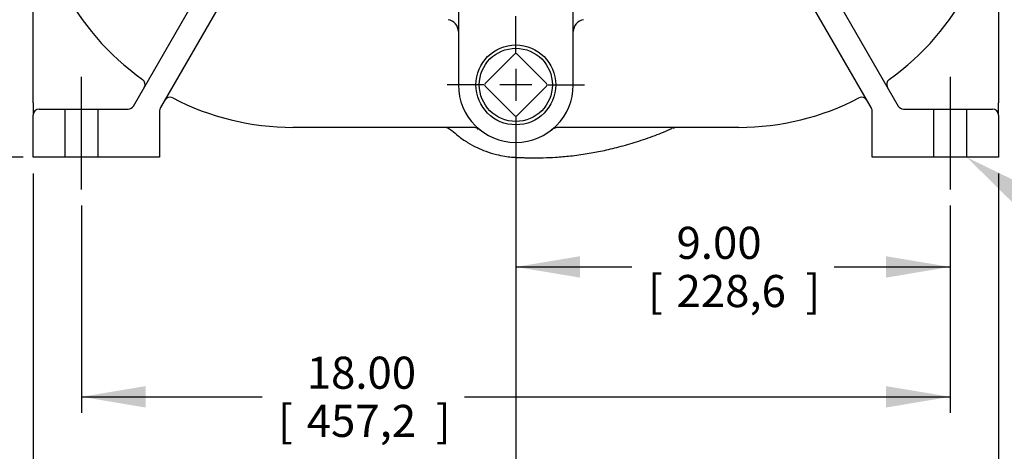
# Model space of a CAD drawing. Units: inches. Extents: x 0 to 17, y 0 to 11.
# Drawn here: x 2 to 5.8, y 1.9 to 3.6 of the extents above; entities that cross this region are included whole.
import ezdxf
from ezdxf import colors
from ezdxf.entities.mleader import LeaderData, LeaderLine
from ezdxf.enums import TextEntityAlignment as Align
from ezdxf.lldxf.tags import DXFTag
from ezdxf.math import Vec2, Vec3

# ---------------------------------------------------------------- set-up
doc = ezdxf.new("R2010")
doc.units = ezdxf.units.IN
doc.header["$MEASUREMENT"] = 0
for name, color, linetype in [('center line', 7, 'Continuous'), ('Default', 7, 'Continuous'), ('visible', 7, 'Continuous')]:
    doc.layers.add(name, color=color, linetype=linetype)
doc.styles.add('SEACAD_Arial', font='arial.ttf')
tags = doc.linetypes.add('CENTER2', pattern=[1.125, 0.75, -0.125, 0.125, -0.125]).pattern_tags.tags
tags[10:11] = [DXFTag(74, 4), DXFTag(75, 0), DXFTag(340, '0'), DXFTag(46, 0.0), DXFTag(50, 0.0), DXFTag(44, 0.0), DXFTag(45, 0.0)]
tags[8:9] = [DXFTag(74, 4), DXFTag(75, 0), DXFTag(340, '0'), DXFTag(46, 0.0), DXFTag(50, 0.0), DXFTag(44, 0.0), DXFTag(45, 0.0)]
tags[6:7] = [DXFTag(74, 4), DXFTag(75, 0), DXFTag(340, '0'), DXFTag(46, 0.0), DXFTag(50, 0.0), DXFTag(44, 0.0), DXFTag(45, 0.0)]
tags[4:5] = [DXFTag(74, 4), DXFTag(75, 0), DXFTag(340, '0'), DXFTag(46, 0.0), DXFTag(50, 0.0), DXFTag(44, 0.0), DXFTag(45, 0.0)]
doc.dimstyles.new('Outline', dxfattribs={"dimtxt": 0.125, "dimasz": 0.25, "dimexe": 0.0625, "dimexo": 0.0625, "dimgap": 0.03125, "dimtad": 0, "dimtih": 1, "dimtoh": 1, "dimlfac": 5.319149, "dimzin": 4, "dimdsep": 46, "dimtxsty": 'SEACAD_Arial', "dimblk1": '_SE_FILLED', "dimblk2": '_SE_FILLED', "dimsah": 1, "dimcen": 0.0625, "dimadec": 0, "dimazin": 0, "dimtfac": 1, "dimtdec": 1, "dimtofl": 0, "dimtmove": 0, "dimatfit": 3, "dimfxl": 1, "dimtolj": 1, "dimtzin": 4, "dimarcsym": 0})

# ---------------------------------------------------------------- blocks, each defined once
blk = doc.blocks.new('SEANNOT_GROUP2')
at = {"layer": 'center line', "color": 7, "linetype": 'CENTER2'}
blk.add_line((5.5868, 3.4006), (5.5868, 2.9626), dxfattribs=at)
blk = doc.blocks.new('SEANNOT_GROUP3')
at = {"layer": 'center line', "color": 7, "linetype": 'CENTER2'}
blk.add_line((2.2028, 2.9626), (2.2028, 3.4006), dxfattribs=at)
blk = doc.blocks.new('SEANNOT_GROUP5')
at = {"layer": 'center line', "color": 7, "linetype": 'CENTER2'}
for p, q in [((3.8948, 3.4946), (3.8948, 3.6369)), ((3.8948, 3.4321), (3.8948, 3.3071)), ((3.7698, 3.3696), (3.6274, 3.3696)), ((3.9573, 3.3696), (3.8323, 3.3696)), ((4.0198, 3.3696), (4.1622, 3.3696)), ((3.8948, 3.2446), (3.8948, 3.1022))]:
    blk.add_line(p, q, dxfattribs=at)
blk = doc.blocks.new('SE')
at = {"color": 7, "linetype": 'Continuous'}
for p, q in [((2.1382, 3.2756), (2.1382, 3.0876)), ((2.2674, 3.0876), (2.2674, 3.2756)), ((5.5222, 3.2756), (5.5222, 3.0876)), ((5.6514, 3.0876), (5.6514, 3.2756))]:
    blk.add_line(p, q, dxfattribs=at)
at = {"layer": 'visible', "color": 7, "linetype": 'Continuous'}
for p, q in [((2.0148, 3.2991), (2.0148, 4.2156)), ((5.7748, 4.2156), (5.7748, 3.2991)), ((2.4056, 3.2873), (2.7837, 3.9421)), ((5.006, 3.9421), (5.384, 3.2873)), ((2.8597, 3.8858), (2.5105, 3.281)), ((5.2791, 3.281), (4.9299, 3.8858)), ((3.6711, 3.6734), (3.6711, 3.3696)), ((4.1185, 3.3696), (4.1185, 3.6734)), ((3.7754, 3.3749), (3.8895, 3.4889)), ((3.9001, 3.4889), (4.0142, 3.3749)), ((3.8895, 3.2502), (3.7754, 3.3642)), ((4.0142, 3.3642), (3.9001, 3.2502)), ((2.0148, 3.2991), (2.0148, 3.2521)), ((5.7748, 3.2521), (5.7748, 3.2991)), ((2.0383, 3.2756), (2.3853, 3.2756)), ((2.5074, 3.2693), (2.5074, 3.0876)), ((5.2823, 3.0876), (5.2823, 3.2693)), ((5.4044, 3.2756), (5.7513, 3.2756)), ((2.0148, 3.0876), (2.0148, 3.2521)), ((5.7748, 3.2521), (5.7748, 3.0876)), ((3.727, 3.2041), (3.0263, 3.2041)), ((4.7634, 3.2041), (4.0626, 3.2041)), ((2.0383, 3.0876), (2.0148, 3.0876)), ((2.4839, 3.0876), (2.0383, 3.0876)), ((2.5074, 3.0876), (2.4839, 3.0876)), ((5.3058, 3.0876), (5.2823, 3.0876)), ((5.7513, 3.0876), (5.3058, 3.0876)), ((5.7748, 3.0876), (5.7513, 3.0876))]:
    blk.add_line(p, q, dxfattribs=at)
for radius in [0.1555, 0.1424]:
    blk.add_circle((3.8948, 3.3696), radius, dxfattribs=at)
for centre, radius, start, end in [((3.0263, 4.2156), 1.0114, 180, 234.6296), ((4.7634, 4.2156), 1.0114, 305.3704, 0), ((3.6241, 3.5767), 0.047, 0, 81.9239), ((4.1655, 3.5767), 0.047, 98.0761, 180), ((3.8948, 3.4836), 0.00752, 45, 135), ((2.4272, 3.3716), 0.0235, 330, 54.6296), ((3.7808, 3.3696), 0.00752, 135, 225), ((4.0089, 3.3696), 0.00752, 315, 45), ((5.3625, 3.3716), 0.0235, 125.3704, 210), ((3.8948, 3.3696), 0.2237, 180, 0), ((2.5475, 3.298), 0.0235, 62.4442, 150), ((3.0263, 4.2156), 1.0114, 242.4442, 270), ((4.7634, 4.2156), 1.0114, 270, 297.5558), ((5.2422, 3.298), 0.0235, 30, 117.5558), ((2.0383, 3.2521), 0.0235, 90, 180), ((2.3853, 3.2991), 0.0235, 270, 330), ((2.5309, 3.2693), 0.0235, 150, 180), ((5.2588, 3.2693), 0.0235, 0, 30), ((5.4044, 3.2991), 0.0235, 210, 270), ((5.7513, 3.2521), 0.0235, 0, 90), ((3.8948, 3.2555), 0.00752, 225, 315), ((3.6124, 3.1571), 0.047, 45.4213, 91.0111), ((3.727, 3.1571), 0.047, 51.695, 90), ((3.7157, 3.193), 0.0315, 4.7092, 12.557), ((4.0626, 3.1571), 0.047, 90, 128.305), ((4.5272, 3.1571), 0.047, 90.0225, 114.1276)]:
    blk.add_arc(centre, radius, start, end, dxfattribs=at)
for points, knots in [([(3.6454, 3.1919), (3.6454, 3.1917), (3.6455, 3.1914), (3.6455, 3.191), (3.6455, 3.1908), (3.6455, 3.1906), (3.6455, 3.1905), (3.6455, 3.1905), (3.6455, 3.1905), (3.6455, 3.1905)], [0.6492835, 0.6492835, 0.6492835, 0.6492835, 0.75, 0.75, 0.875, 0.875, 0.9375, 0.9375, 0.9445056, 0.9445056, 0.9445056, 0.9445056]), ([(3.6457, 3.1925), (3.6543, 3.1846), (3.6721, 3.1685), (3.7057, 3.1456), (3.7421, 3.1258), (3.7796, 3.11), (3.816, 3.0988), (3.8496, 3.092), (3.8759, 3.0887), (3.8949, 3.0875), (3.9081, 3.087), (3.92, 3.0865), (3.9382, 3.0859), (3.9664, 3.0855), (4.0048, 3.0859), (4.0528, 3.088), (4.1102, 3.0929), (4.1711, 3.1012), (4.234, 3.113), (4.298, 3.1281), (4.3662, 3.1478), (4.4376, 3.1724), (4.4806, 3.1902), (4.5054, 3.2006)], [0, 0, 0, 0, 0.035064, 0.08537, 0.131601, 0.172977, 0.22, 0.257743, 0.28673, 0.307711, 0.321636, 0.330478, 0.350818, 0.382397, 0.425038, 0.478417, 0.542181, 0.616022, 0.682219, 0.754719, 0.833592, 0.919004, 1, 1, 1, 1])]:
    blk.add_open_spline(points, degree=3, knots=knots, dxfattribs=at)
blk = doc.blocks.new('DMBLK37')
at = {"layer": 'Default', "linetype": 'Continuous'}
for points in [[(2.4528, 2.1139), (2.4528, 2.1973), (2.2028, 2.1556)], [(5.3368, 2.1139), (5.5868, 2.1556), (5.3368, 2.1973)]]:
    blk.add_hatch(color=7, dxfattribs=at).paths.add_polyline_path(points)
at = {"layer": 'Default', "color": 7, "linetype": 'Continuous'}
for p, q in [((2.2028, 2.9001), (2.2028, 2.0931)), ((5.5868, 2.9001), (5.5868, 2.0931)), ((2.2028, 2.1556), (2.9065, 2.1556)), ((3.6946, 2.1556), (5.5868, 2.1556))]:
    blk.add_line(p, q, dxfattribs=at)
at = {"layer": 'Default', "color": 7, "linetype": 'Continuous', "style": 'SEACAD_Arial'}
for s, p in [('18.00', (3.0804, 2.3119)), ('[', (2.969, 2.1244)), ('457,2', (3.0804, 2.1244)), (']', (3.5831, 2.1244))]:
    blk.add_text(s, height=0.125, dxfattribs=at).set_placement(p, align=Align.TOP_LEFT)
blk = doc.blocks.new('_SE_FILLED')
at = {"color": 0}
blk.add_line((0, 0), (-1, 0), dxfattribs=at)
blk.add_solid([(0, 0), (-1, -0.1665), (-1, 0.1665), (0, 0)], dxfattribs=at)
blk = doc.blocks.new('DMBLK38')
at = {"layer": 'Default', "linetype": 'Continuous'}
for points in [[(2.2648, 1.1794), (2.2648, 1.2627), (2.0148, 1.2211)], [(5.5248, 1.1794), (5.7748, 1.2211), (5.5248, 1.2627)]]:
    blk.add_hatch(color=7, dxfattribs=at).paths.add_polyline_path(points)
at = {"layer": 'Default', "color": 7, "linetype": 'Continuous'}
for p, q in [((2.0148, 3.0251), (2.0148, 1.1586)), ((5.7748, 3.0251), (5.7748, 1.1586)), ((2.0148, 1.2211), (3.9482, 1.2211)), ((4.7362, 1.2211), (5.7748, 1.2211))]:
    blk.add_line(p, q, dxfattribs=at)
at = {"layer": 'Default', "color": 7, "linetype": 'Continuous', "style": 'SEACAD_Arial'}
for s, p in [('20.00', (4.1221, 1.3773)), ('[', (4.0107, 1.1898)), ('508,0', (4.1221, 1.1898)), (']', (4.6248, 1.1898))]:
    blk.add_text(s, height=0.125, dxfattribs=at).set_placement(p, align=Align.TOP_LEFT)
blk = doc.blocks.new('DMBLK39')
at = {"layer": 'Default', "linetype": 'Continuous'}
for points in [[(1.3899, 6.5036), (1.4733, 6.5036), (1.4316, 6.7536)], [(1.3899, 3.3376), (1.4316, 3.0876), (1.4733, 3.3376)]]:
    blk.add_hatch(color=7, dxfattribs=at).paths.add_polyline_path(points)
at = {"layer": 'Default', "color": 7, "linetype": 'Continuous'}
for p, q in [((2.8613, 6.7536), (1.3691, 6.7536)), ((1.4316, 5.1393), (1.4316, 6.7536)), ((1.4316, 3.0876), (1.4316, 4.7018)), ((1.9758, 3.0876), (1.3691, 3.0876))]:
    blk.add_line(p, q, dxfattribs=at)
at = {"layer": 'Default', "color": 7, "linetype": 'Continuous', "style": 'SEACAD_Arial'}
for s, p in [('19.50', (1.2115, 5.0768)), ('[', (1.1001, 4.8893)), ('495,3', (1.2115, 4.8893)), (']', (1.7142, 4.8893))]:
    blk.add_text(s, height=0.125, dxfattribs=at).set_placement(p, align=Align.TOP_LEFT)
blk = doc.blocks.new('DMBLK40')
at = {"layer": 'Default', "linetype": 'Continuous'}
for points in [[(0.9253, 8.332), (1.0087, 8.332), (0.967, 8.582)], [(0.9253, 3.3376), (0.967, 3.0876), (1.0087, 3.3376)]]:
    blk.add_hatch(color=7, dxfattribs=at).paths.add_polyline_path(points)
at = {"layer": 'Default', "color": 7, "linetype": 'Continuous'}
for p, q in [((2.4693, 8.582), (0.9045, 8.582)), ((0.967, 7.6511), (0.967, 8.582)), ((0.967, 3.0876), (0.967, 7.2136)), ((1.9758, 3.0876), (0.9045, 3.0876))]:
    blk.add_line(p, q, dxfattribs=at)
at = {"layer": 'Default', "color": 7, "linetype": 'Continuous', "style": 'SEACAD_Arial'}
for s, p in [('29.23', (0.7469, 7.5886)), ('[', (0.6355, 7.4011)), ('742,3', (0.7469, 7.4011)), (']', (1.2496, 7.4011))]:
    blk.add_text(s, height=0.125, dxfattribs=at).set_placement(p, align=Align.TOP_LEFT)
blk = doc.blocks.new('DMBLK41')
at = {"layer": 'Default', "linetype": 'Continuous'}
for points in [[(6.3473, 8.3859), (6.3056, 8.6359), (6.264, 8.3859)], [(6.3473, 3.3376), (6.264, 3.3376), (6.3056, 3.0876)]]:
    blk.add_hatch(color=7, dxfattribs=at).paths.add_polyline_path(points)
at = {"layer": 'Default', "color": 7, "linetype": 'Continuous'}
for p, q in [((4.7537, 8.6359), (6.3681, 8.6359)), ((6.3056, 8.6359), (6.3056, 6.0805)), ((6.3056, 5.643), (6.3056, 3.0876)), ((5.8373, 3.0876), (6.3681, 3.0876))]:
    blk.add_line(p, q, dxfattribs=at)
at = {"layer": 'Default', "color": 7, "linetype": 'Continuous', "style": 'SEACAD_Arial'}
for s, p in [('29.51', (6.0855, 6.018)), ('[', (5.9741, 5.8305)), ('749,6', (6.0855, 5.8305)), (']', (6.5882, 5.8305))]:
    blk.add_text(s, height=0.125, dxfattribs=at).set_placement(p, align=Align.TOP_LEFT)
blk = doc.blocks.new('DMBLK42')
at = {"layer": 'Default', "linetype": 'Continuous'}
for points in [[(4.1448, 2.6194), (4.1448, 2.7027), (3.8948, 2.6611)], [(5.3368, 2.6194), (5.5868, 2.6611), (5.3368, 2.7027)]]:
    blk.add_hatch(color=7, dxfattribs=at).paths.add_polyline_path(points)
at = {"layer": 'Default', "color": 7, "linetype": 'Continuous'}
for p, q in [((3.8948, 3.0397), (3.8948, 2.5986)), ((5.5868, 2.9001), (5.5868, 2.5986)), ((3.8948, 2.6611), (4.3468, 2.6611)), ((5.1348, 2.6611), (5.5868, 2.6611))]:
    blk.add_line(p, q, dxfattribs=at)
at = {"layer": 'Default', "color": 7, "linetype": 'Continuous', "style": 'SEACAD_Arial'}
for s, p in [('9.00', (4.5207, 2.8173)), ('[', (4.4093, 2.6298)), ('228,6', (4.5207, 2.6298)), (']', (5.0234, 2.6298))]:
    blk.add_text(s, height=0.125, dxfattribs=at).set_placement(p, align=Align.TOP_LEFT)
blk = doc.blocks.new('DMBLK52')
at = {"layer": 'Default', "linetype": 'Continuous'}
for points in [[(4.1448, 1.6799), (4.1448, 1.7633), (3.8948, 1.7216)], [(5.5248, 1.6799), (5.7748, 1.7216), (5.5248, 1.7633)]]:
    blk.add_hatch(color=7, dxfattribs=at).paths.add_polyline_path(points)
at = {"layer": 'Default', "color": 7, "linetype": 'Continuous'}
for p, q in [((3.8948, 3.1647), (3.8948, 1.6591)), ((5.7748, 3.0251), (5.7748, 1.6591)), ((4.4408, 1.7216), (3.8948, 1.7216)), ((5.7748, 1.7216), (5.2288, 1.7216))]:
    blk.add_line(p, q, dxfattribs=at)
at = {"layer": 'Default', "color": 7, "linetype": 'Continuous', "style": 'SEACAD_Arial'}
for s, p in [('10.00', (4.6147, 1.8779)), ('[', (4.5033, 1.6904)), ('254,0', (4.6147, 1.6904)), (']', (5.1174, 1.6904))]:
    blk.add_text(s, height=0.125, dxfattribs=at).set_placement(p, align=Align.TOP_LEFT)
blk = doc.blocks.new('_OPEN')
at = {"color": 0}
for p, q in [((-1, 0.1665), (0, 0)), ((0, 0), (-1, -0.1665)), ((0, 0), (-1, 0))]:
    blk.add_line(p, q, dxfattribs=at)
blk = doc.blocks.new('_Dot')
at = {"color": 0, "linetype": 'ByBlock', "lineweight": -2}
blk.add_line((-0.5, 0), (-1, 0), dxfattribs=at)
at = {"color": 0, "linetype": 'ByBlock', "const_width": 0.5}
blk.add_lwpolyline([(-0.25, 0, 1), (0.25, 0, 1)], format="xyb", close=True, dxfattribs=at)
blk = doc.blocks.new('SE3')
at = {"layer": 'Default', "color": 7, "linetype": 'Continuous'}
ml = blk.add_multileader_mtext('Standard', dxfattribs=at)
ml.set_content('{\\pxsm0.9;\\fArial|b0||i0||c0|p34;\\W1.;*\\P}', color=256)
ml.set_leader_properties()
ml.set_arrow_properties(name='OPEN')
ml.build(insert=Vec2(0, 0))
ml.multileader.update_dxf_attribs({"dogleg_length": 0, "arrow_head_size": 0.0533})
ctx = ml.context
ctx.base_point, ctx.char_height, ctx.arrow_head_size, ctx.landing_gap_size = Vec3(2.0066, 10.2137), 0.25, 0.0533, 0.125
notes = []
notes.append((ctx, [(0, (0, 0, 0), (0, 0), (1, 0), 1, [])]))
ctx.mtext.insert = Vec3(2.0966, 10.3387)
for ctx, leaders in notes:
    for number, flags, end, landing, length, lines in leaders:
        leader = LeaderData()
        leader.index, (leader.has_last_leader_line, leader.has_dogleg_vector, leader.attachment_direction) = number, flags
        leader.last_leader_point, leader.dogleg_vector, leader.dogleg_length = Vec3(end), Vec3(landing), length
        for number, points, colour, breaks in lines:
            line = LeaderLine()
            line.index, line.vertices, line.color, line.breaks = number, Vec3.list(points), colors.encode_raw_color(colour), breaks
            leader.lines.append(line)
        ctx.leaders.append(leader)
blk = doc.blocks.new('SE2')
at = {"layer": 'Default'}
blk.add_blockref('SE3', (0, 0), dxfattribs=at)

msp = doc.modelspace()

# ---------------------------------------------------------------- block references
msp.add_blockref('SE2', (0, 0))
at = {"layer": 'center line'}
for name in ['SEANNOT_GROUP3', 'SEANNOT_GROUP2']:
    msp.add_blockref(name, (0, 0), dxfattribs=at)
at = {"layer": 'Default'}
for name in ['SE', 'SEANNOT_GROUP5']:
    msp.add_blockref(name, (0, 0), dxfattribs=at)

# ---------------------------------------------------------------- dimensions: what is measured, and where the dimension line sits
at = {"layer": 'Default', "color": 7, "linetype": 'Continuous'}
for base, p1, p2, angle, picture, middle, dimtype in [((6.3056, 3.0876), (4.6912, 8.6359), (5.7748, 3.0876), 90, 'DMBLK41', (6.3056, 5.8617), 160), ((0.967, 8.582), (2.0383, 3.0876), (2.5318, 8.582), 90, 'DMBLK40', (0.967, 7.4323), 160), ((1.4316, 6.7536), (2.0383, 3.0876), (3.8948, 6.7536), 90, 'DMBLK39', (1.4316, 4.9206), 160), ((2.0148, 1.2211), (2.0148, 3.0876), (5.7748, 3.0876), 0, 'DMBLK38', (4.3422, 1.2211), 161), ((2.2028, 2.1556), (2.2028, 2.9626), (5.5868, 2.9626), 360, 'DMBLK37', (3.3005, 2.1556), 161)]:
    dim = msp.add_linear_dim(base=base, p1=p1, p2=p2, angle=angle, text='\\A1;<>', dimstyle='Outline', override={"dimpost": '\\X'}, dxfattribs=at)
    dim.commit()
    dim.dimension.update_dxf_attribs({"geometry": picture, "text_midpoint": middle, "dimtype": dimtype})
for base, p1, p2, picture, middle in [((5.5868, 2.6611), (3.8948, 3.3696), (5.5868, 2.9626), 'DMBLK42', (4.7408, 2.6611)), ((3.8948, 1.7216), (5.7748, 3.0876), (3.8948, 3.2272), 'DMBLK52', (4.8348, 1.7216))]:
    dim = msp.add_linear_dim(base=base, p1=p1, p2=p2, text='\\A1;<>', dimstyle='Outline', override={"dimpost": '\\X'}, dxfattribs=at)
    dim.commit()
    dim.dimension.update_dxf_attribs({"geometry": picture, "text_midpoint": middle, "dimtype": 160})

# ---------------------------------------------------------------- leaders
ml = msp.add_multileader_mtext('Standard', dxfattribs=at)
ml.set_content('{\\pxsm0.9;\\fSolid Edge ANSI|b0||i0||c0|p34;\\W1.;19019\\P}', color=256)
ml.set_leader_properties()
ml.set_arrow_properties(name='DOT')
ml.build(insert=Vec2(0, 0))
ml.multileader.update_dxf_attribs({"leader_type": 0, "dogleg_length": 0, "arrow_head_size": 0.188})
ctx = ml.context
ctx.base_point, ctx.char_height, ctx.arrow_head_size, ctx.landing_gap_size = Vec3(10.1519, 10.4433), 0.188, 0.188, 0.094
ctx.text_align_type = 1
notes = []
notes.append((ctx, [(0, (0, 0, 0), (0, 0), (1, 0), 1, [])]))
ctx.mtext.insert, ctx.mtext.alignment = Vec3(10.5308, 10.5382), 2
ml = msp.add_multileader_mtext('Standard', dxfattribs=at)
ml.set_content('{\\pxsm0.9;\\fSolid Edge ANSI|b0||i0||c0|p34;\\W1.;1\\P}', color=256)
ml.set_leader_properties()
ml.set_arrow_properties(name='DOT')
ml.build(insert=Vec2(0, 0))
ml.multileader.update_dxf_attribs({"leader_type": 0, "dogleg_length": 0, "arrow_head_size": 0.09})
ctx = ml.context
ctx.base_point, ctx.char_height, ctx.arrow_head_size, ctx.landing_gap_size = Vec3(11.9878, 10.3931), 0.09, 0.09, 0.045
notes.append((ctx, [(0, (0, 0, 0), (0, 0), (1, 0), 1, [])]))
ctx.mtext.insert = Vec3(12.0778, 10.4382)
ml = msp.add_multileader_mtext('Standard', dxfattribs=at)
ml.set_content('{\\pxsm0.9;\\fSolid Edge ANSI|b0||i0||c0|p34;\\W1.;1\\P}', color=256)
ml.set_leader_properties()
ml.set_arrow_properties(name='DOT')
ml.build(insert=Vec2(0, 0))
ml.multileader.update_dxf_attribs({"leader_type": 0, "dogleg_length": 0, "arrow_head_size": 0.09})
ctx = ml.context
ctx.base_point, ctx.char_height, ctx.arrow_head_size, ctx.landing_gap_size = Vec3(11.6315, 10.3903), 0.09, 0.09, 0.045
notes.append((ctx, [(0, (0, 0, 0), (0, 0), (1, 0), 1, [])]))
ctx.mtext.insert = Vec3(11.7215, 10.4353)
ml = msp.add_multileader_mtext('Standard', dxfattribs=at)
ml.set_content('{\\pxsm0.9;\\fArial|b0||i0||c0|p34;\\W1.;.69/[18,5] DIA \\P4-HOLES\\P}', color=256)
ml.set_leader_properties()
ml.build(insert=Vec2(0, 0))
ml.multileader.update_dxf_attribs({"dogleg_length": 0.1875, "arrow_head_size": 0.25})
ctx = ml.context
ctx.base_point, ctx.char_height, ctx.arrow_head_size, ctx.landing_gap_size = Vec3(6.4039, 2.6958), 0.125, 0.25, 0.0625
notes.append((ctx, [(0, (1, 1, 0), (6.2439, 2.6683), (1, 0), 0.1875, [(0, [(5.6514, 3.0876)], 0, [])])]))
ctx.mtext.insert = Vec3(6.4939, 2.7319)
for ctx, leaders in notes:
    for number, flags, end, landing, length, lines in leaders:
        leader = LeaderData()
        leader.index, (leader.has_last_leader_line, leader.has_dogleg_vector, leader.attachment_direction) = number, flags
        leader.last_leader_point, leader.dogleg_vector, leader.dogleg_length = Vec3(end), Vec3(landing), length
        for number, points, colour, breaks in lines:
            line = LeaderLine()
            line.index, line.vertices, line.color, line.breaks = number, Vec3.list(points), colors.encode_raw_color(colour), breaks
            leader.lines.append(line)
        ctx.leaders.append(leader)

doc.saveas('drawing.dxf')
